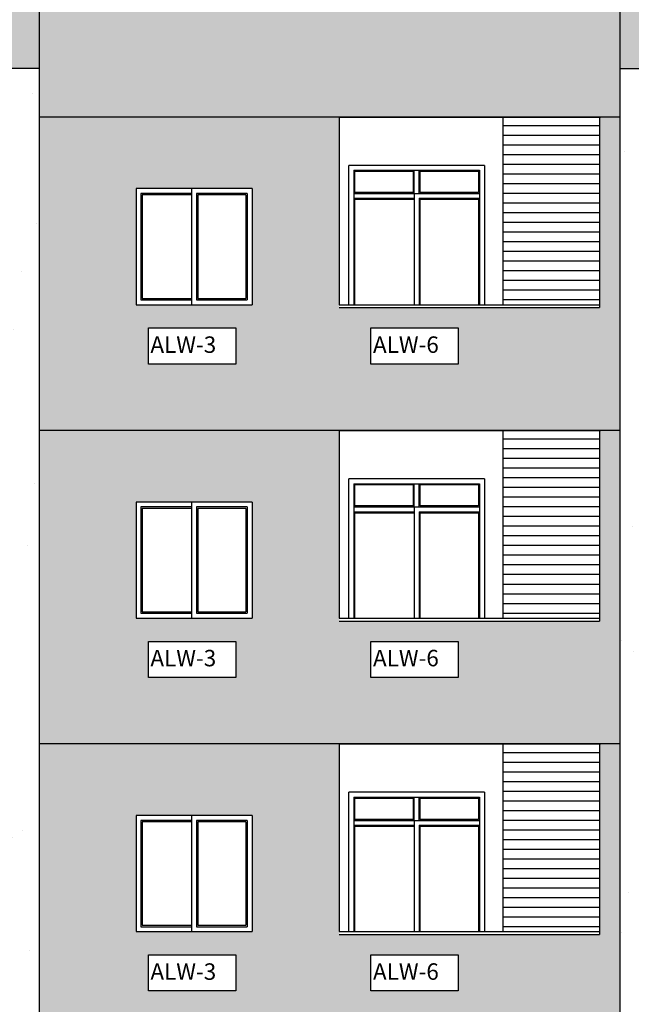
# Model space of a CAD drawing. Units: millimetres. Extents: x 193 to 547, y 2 to 125.
# Drawn here: x 247 to 253, y 37 to 47 of the extents above; entities that cross this region are included whole.
import ezdxf

# ---------------------------------------------------------------- set-up
doc = ezdxf.new("R2010")
doc.units = ezdxf.units.MM
doc.header["$MEASUREMENT"] = 0
for name, color, linetype in [('A2', 2, 'Continuous'), ('ELEV-1', 131, 'Continuous'), ('ELEV-2', 70, 'Continuous'), ('hatch', 9, 'Continuous'), ('HATCH-1', 9, 'Continuous'), ('LEVEL', 52, 'Continuous'), ('TEXT-1', 255, 'Continuous')]:
    doc.layers.add(name, color=color, linetype=linetype)
doc.styles.add('st 3', font='romanc.shx', dxfattribs={"height": 0.5})
pattern_1 = [(0, (0, 11.8228), (0, 0.066675), []), (90, (0, 11.8228), (-0.1, 0.066675), [0.066675, -0.066675])]
pattern_2 = [(37.5, (0, 11.8228), (-0.0440954, 1.3487766), [0, -1.064, 0, -1.19, 0, -1.1375]), (7.5, (0, 11.8228), (1.238844, 1.975502), [0, -0.574, 0, -0.959, 0, -0.3675]), (327.5, (-0.861, 11.8228), (2.1798993, 0.0039613), [0, -0.35, 0, -1.26, 0, -1.645]), (317.5, (-0.861, 11.8228), (2.104289, 0.614373), [0, -0.175, 0, -0.826, 0, -0.945])]

msp = doc.modelspace()

# ---------------------------------------------------------------- hatches: boundary and pattern name
at = {"layer": 'hatch'}
h = msp.add_hatch(dxfattribs=at)
h.set_pattern_fill('AR-SAND,_O', color=253, scale=0.7)
h.set_pattern_definition(pattern_2)
h.paths.add_polyline_path([(247.1698974, 46.8325751), (245.4698974, 46.8325751), (245.4698974, 45.9325751), (244.1198974, 45.9325751), (244.1198974, 39.8525751), (247.1698974, 39.8525751)])
h.paths.add_polyline_path([(246.2698974, 41.1525751), (245.2698974, 41.1525751), (245.2698974, 42.3525751), (246.2698974, 42.3525751)], flags=16)
h.paths.add_polyline_path([(246.2482247, 40.9235054), (246.2482247, 40.5501902), (245.345356, 40.5501902), (245.345356, 40.9235054)], flags=16)
h.paths.add_polyline_path([(246.2198974, 41.2025751), (245.7948974, 41.2025751), (245.7948974, 41.6075751), (245.7948974, 42.3025751), (246.2198974, 42.3025751)], flags=0)
h.paths.add_polyline_path([(246.2048974, 41.2175751), (245.8098974, 41.2175751), (245.8098974, 41.5925751), (245.8098974, 42.2875751), (246.2048974, 42.2875751), (246.2048974, 41.5925751)], flags=0)
h.paths.add_polyline_path([(245.7448974, 41.2025751), (245.3198974, 41.2025751), (245.3198974, 42.3025751), (245.7448974, 42.3025751), (245.7448974, 41.6075751)], flags=0)
h.paths.add_polyline_path([(246.2482247, 43.7792772), (245.345356, 43.7792772), (245.345356, 44.1525924), (246.2482247, 44.1525924)], flags=16)
h.paths.add_polyline_path([(246.2698974, 44.3925751), (245.2698974, 44.3925751), (245.2698974, 45.5925751), (246.2698974, 45.5925751)], flags=16)
h.paths.add_polyline_path([(246.2198974, 44.4425751), (245.7948974, 44.4425751), (245.7948974, 44.8475751), (245.7948974, 45.5425751), (246.2198974, 45.5425751)], flags=0)
h.paths.add_polyline_path([(246.2048974, 44.4575751), (245.8098974, 44.4575751), (245.8098974, 44.8325751), (245.8098974, 45.5275751), (246.2048974, 45.5275751), (246.2048974, 44.8325751)], flags=0)
h.paths.add_polyline_path([(245.7448974, 44.4425751), (245.3198974, 44.4425751), (245.3198974, 45.5425751), (245.7448974, 45.5425751), (245.7448974, 44.8475751)], flags=0)
h.paths.add_polyline_path([(256.2198974, 45.9325751), (254.8698974, 45.9325751), (254.8698974, 46.8325751), (253.1698974, 46.8325751), (253.1698974, 39.8525751), (256.2198974, 39.8525751)])
h.paths.add_polyline_path([(254.0698974, 42.3525751), (255.0698974, 42.3525751), (255.0698974, 41.1525751), (254.0698974, 41.1525751)], flags=16)
h.paths.add_polyline_path([(254.1198974, 42.3025751), (254.5448974, 42.3025751), (254.5448974, 41.6075751), (254.5448974, 41.2025751), (254.1198974, 41.2025751)], flags=0)
h.paths.add_polyline_path([(254.145356, 40.9235054), (255.0482247, 40.9235054), (255.0482247, 40.5501902), (254.145356, 40.5501902)], flags=16)
h.paths.add_polyline_path([(254.5948974, 41.6075751), (254.5948974, 42.3025751), (255.0198974, 42.3025751), (255.0198974, 41.2025751), (254.5948974, 41.2025751)], flags=0)
h.paths.add_polyline_path([(254.6098974, 41.5925751), (254.6098974, 42.2875751), (255.0048974, 42.2875751), (255.0048974, 41.5925751), (255.0048974, 41.2175751), (254.6098974, 41.2175751)], flags=0)
h.paths.add_polyline_path([(254.145356, 43.7792772), (254.145356, 44.1525924), (255.0482247, 44.1525924), (255.0482247, 43.7792772)], flags=16)
h.paths.add_polyline_path([(254.0698974, 44.3925751), (254.0698974, 45.5925751), (255.0698974, 45.5925751), (255.0698974, 44.3925751)], flags=16)
h.paths.add_polyline_path([(254.1198974, 44.4425751), (254.1198974, 45.5425751), (254.5448974, 45.5425751), (254.5448974, 44.8475751), (254.5448974, 44.4425751)], flags=0)
h.paths.add_polyline_path([(254.5948974, 44.4425751), (254.5948974, 44.8475751), (254.5948974, 45.5425751), (255.0198974, 45.5425751), (255.0198974, 44.4425751)], flags=0)
h.paths.add_polyline_path([(254.6098974, 44.4575751), (254.6098974, 44.8325751), (254.6098974, 45.5275751), (255.0048974, 45.5275751), (255.0048974, 44.8325751), (255.0048974, 44.4575751)], flags=0)
h.paths.add_polyline_path([(245.3232418, 43.8521499), (246.2501466, 43.8521499), (246.2501466, 44.1071499), (245.3232418, 44.1071499)], flags=24)
h.paths.add_polyline_path([(245.3232418, 40.623063), (246.2501466, 40.623063), (246.2501466, 40.878063), (245.3232418, 40.878063)], flags=24)
h.paths.add_polyline_path([(254.1232418, 43.8521499), (255.0501466, 43.8521499), (255.0501466, 44.1071499), (254.1232418, 44.1071499)], flags=24)
h.paths.add_polyline_path([(254.1232418, 40.623063), (255.0501466, 40.623063), (255.0501466, 40.878063), (254.1232418, 40.878063)], flags=24)
h = msp.add_hatch(dxfattribs=at)
h.set_pattern_fill('AR-SAND,_O', color=253, scale=0.7)
h.set_pattern_definition(pattern_2)
h.paths.add_polyline_path([(247.1698974, 39.8525751), (244.1198974, 39.8525751), (243.9653575, 39.8525751), (243.9653575, 38.7547891, -0.4142135624), (244.4542434, 38.2659031, -1), (243.4764716, 38.2659031, -0.4142135624), (243.9653575, 38.7547891), (243.9653575, 39.8525751), (240.5698974, 39.8525751), (240.5698974, 36.6125751), (247.1698974, 36.6125751)])
h.paths.add_polyline_path([(246.2482247, 37.2992772), (245.345356, 37.2992772), (245.345356, 37.6725924), (246.2482247, 37.6725924)], flags=16)
h.paths.add_polyline_path([(246.2698974, 37.9125751), (245.2698974, 37.9125751), (245.2698974, 39.1125751), (246.2698974, 39.1125751)], flags=16)
h.paths.add_polyline_path([(246.2198974, 37.9625751), (245.7948974, 37.9625751), (245.7948974, 38.3675751), (245.7948974, 39.0625751), (246.2198974, 39.0625751)], flags=0)
h.paths.add_polyline_path([(246.2048974, 37.9775751), (245.8098974, 37.9775751), (245.8098974, 38.3525751), (245.8098974, 39.0475751), (246.2048974, 39.0475751), (246.2048974, 38.3525751)], flags=0)
h.paths.add_polyline_path([(245.7448974, 37.9625751), (245.3198974, 37.9625751), (245.3198974, 39.0625751), (245.7448974, 39.0625751), (245.7448974, 38.3675751)], flags=0)
h.paths.add_polyline_path([(243.0698974, 37.9125751), (241.8698974, 37.9125751), (241.8698974, 39.1125751), (243.0698974, 39.1125751)], flags=16)
h.paths.add_polyline_path([(243.0198974, 37.9625751), (242.4948974, 37.9625751), (242.4948974, 38.3675751), (242.4948974, 39.0625751), (243.0198974, 39.0625751)], flags=0)
h.paths.add_polyline_path([(243.0048974, 37.9775751), (242.5098974, 37.9775751), (242.5098974, 39.0475751), (243.0048974, 39.0475751)], flags=0)
h.paths.add_polyline_path([(242.9002075, 37.2992772), (241.9973387, 37.2992772), (241.9973387, 37.6725924), (242.9002075, 37.6725924)], flags=16)
h.paths.add_polyline_path([(242.4448974, 37.9625751), (241.9198974, 37.9625751), (241.9198974, 39.0625751), (242.4448974, 39.0625751), (242.4448974, 38.3675751)], flags=0)
h.paths.add_polyline_path([(247.1698974, 36.6125751), (240.5698974, 36.6125751), (240.5698974, 33.3725751), (247.1698974, 33.3725751)])
h.paths.add_polyline_path([(246.2698974, 34.6725751), (245.2698974, 34.6725751), (245.2698974, 35.8725751), (246.2698974, 35.8725751)], flags=16)
h.paths.add_polyline_path([(246.2198974, 34.7225751), (245.7948974, 34.7225751), (245.7948974, 35.1275751), (245.7948974, 35.8225751), (246.2198974, 35.8225751)], flags=0)
h.paths.add_polyline_path([(246.2048974, 35.1125751), (246.2048974, 34.7375751), (245.8098974, 34.7375751), (245.8098974, 35.1125751), (245.8098974, 35.8075751), (246.2048974, 35.8075751)], flags=0)
h.paths.add_polyline_path([(245.7448974, 35.1275751), (245.7448974, 34.7225751), (245.3198974, 34.7225751), (245.3198974, 35.8225751), (245.7448974, 35.8225751)], flags=0)
h.paths.add_polyline_path([(246.2482247, 34.4325924), (246.2482247, 34.0592772), (245.345356, 34.0592772), (245.345356, 34.4325924)], flags=16)
h.paths.add_polyline_path([(243.0698974, 34.6725751), (241.8698974, 34.6725751), (241.8698974, 35.8725751), (243.0698974, 35.8725751)], flags=16)
h.paths.add_polyline_path([(243.0198974, 34.7225751), (242.4948974, 34.7225751), (242.4948974, 35.1275751), (242.4948974, 35.8225751), (243.0198974, 35.8225751)], flags=0)
h.paths.add_polyline_path([(243.0048974, 34.7375751), (242.5098974, 34.7375751), (242.5098974, 35.8075751), (243.0048974, 35.8075751)], flags=0)
h.paths.add_polyline_path([(242.9002075, 34.4325924), (242.9002075, 34.0592772), (241.9973387, 34.0592772), (241.9973387, 34.4325924)], flags=16)
h.paths.add_polyline_path([(242.4448974, 35.1275751), (242.4448974, 34.7225751), (241.9198974, 34.7225751), (241.9198974, 35.8225751), (242.4448974, 35.8225751)], flags=0)
h.paths.add_polyline_path([(259.7698974, 39.8525751), (256.2198974, 39.8525751), (253.1698974, 39.8525751), (253.1698974, 33.3725751), (259.7698974, 33.3725751)])
h.paths.add_polyline_path([(255.0698974, 34.6725751), (254.0698974, 34.6725751), (254.0698974, 35.8725751), (255.0698974, 35.8725751)], flags=16)
h.paths.add_polyline_path([(255.0198974, 34.7225751), (254.5948974, 34.7225751), (254.5948974, 35.1275751), (254.5948974, 35.8225751), (255.0198974, 35.8225751)], flags=0)
h.paths.add_polyline_path([(255.0048974, 34.7375751), (254.6098974, 34.7375751), (254.6098974, 35.1125751), (254.6098974, 35.8075751), (255.0048974, 35.8075751), (255.0048974, 35.1125751)], flags=0)
h.paths.add_polyline_path([(255.0482247, 34.4325924), (255.0482247, 34.0592772), (254.145356, 34.0592772), (254.145356, 34.4325924)], flags=16)
h.paths.add_polyline_path([(254.5448974, 34.7225751), (254.1198974, 34.7225751), (254.1198974, 35.8225751), (254.5448974, 35.8225751), (254.5448974, 35.1275751)], flags=0)
h.paths.add_polyline_path([(257.2698974, 35.8725751), (258.4698974, 35.8725751), (258.4698974, 34.6725751), (257.2698974, 34.6725751)], flags=16)
h.paths.add_polyline_path([(257.3198974, 35.8225751), (257.8448974, 35.8225751), (257.8448974, 35.1275751), (257.8448974, 34.7225751), (257.3198974, 34.7225751)], flags=0)
h.paths.add_polyline_path([(257.3973387, 34.4325924), (258.3002075, 34.4325924), (258.3002075, 34.0592772), (257.3973387, 34.0592772)], flags=16)
h.paths.add_polyline_path([(255.0482247, 37.2992772), (254.145356, 37.2992772), (254.145356, 37.6725924), (255.0482247, 37.6725924)], flags=16)
h.paths.add_polyline_path([(257.8948974, 35.8225751), (258.4198974, 35.8225751), (258.4198974, 34.7225751), (257.8948974, 34.7225751)], flags=0)
h.paths.add_polyline_path([(257.9098974, 35.8075751), (258.4048974, 35.8075751), (258.4048974, 34.7375751), (257.9098974, 34.7375751)], flags=0)
h.paths.add_polyline_path([(255.0698974, 37.9125751), (254.0698974, 37.9125751), (254.0698974, 39.1125751), (255.0698974, 39.1125751)], flags=16)
h.paths.add_polyline_path([(255.0198974, 37.9625751), (254.5948974, 37.9625751), (254.5948974, 38.3675751), (254.5948974, 39.0625751), (255.0198974, 39.0625751)], flags=0)
h.paths.add_polyline_path([(255.0048974, 37.9775751), (254.6098974, 37.9775751), (254.6098974, 38.3525751), (254.6098974, 39.0475751), (255.0048974, 39.0475751), (255.0048974, 38.3525751)], flags=0)
h.paths.add_polyline_path([(257.3973387, 37.2992772), (257.3973387, 37.6725924), (258.3002075, 37.6725924), (258.3002075, 37.2992772)], flags=16)
h.paths.add_polyline_path([(254.5448974, 37.9625751), (254.1198974, 37.9625751), (254.1198974, 39.0625751), (254.5448974, 39.0625751), (254.5448974, 38.3675751)], flags=0)
h.paths.add_polyline_path([(257.2698974, 37.9125751), (257.2698974, 39.1125751), (258.4698974, 39.1125751), (258.4698974, 37.9125751)], flags=16)
h.paths.add_polyline_path([(257.3198974, 37.9625751), (257.3198974, 39.0625751), (257.8448974, 39.0625751), (257.8448974, 38.3675751), (257.8448974, 37.9625751)], flags=0)
h.paths.add_polyline_path([(257.8948974, 37.9625751), (257.8948974, 38.3675751), (257.8948974, 39.0625751), (258.4198974, 39.0625751), (258.4198974, 37.9625751)], flags=0)
h.paths.add_polyline_path([(257.9098974, 37.9775751), (257.9098974, 39.0475751), (258.4048974, 39.0475751), (258.4048974, 37.9775751)], flags=0)
h.paths.add_polyline_path([(245.0874046, 36.5089843), (243.1915418, 36.5089843), (243.1915418, 36.9302872), (245.0874046, 36.9302872)], flags=9)
h.paths.add_polyline_path([(245.3232418, 37.3721499), (246.2501466, 37.3721499), (246.2501466, 37.6271499), (245.3232418, 37.6271499)], flags=24)
h.paths.add_polyline_path([(241.9844524, 37.3721499), (242.9113572, 37.3721499), (242.9113572, 37.6271499), (241.9844524, 37.6271499)], flags=24)
h.paths.add_polyline_path([(245.0815532, 36.1253539), (243.2939418, 36.1253539), (243.2939418, 36.5993196), (245.0815532, 36.5993196)], flags=24)
h.paths.add_polyline_path([(245.3232418, 34.1321499), (246.2501466, 34.1321499), (246.2501466, 34.3871499), (245.3232418, 34.3871499)], flags=24)
h.paths.add_polyline_path([(241.9844524, 34.1321499), (242.9113572, 34.1321499), (242.9113572, 34.3871499), (241.9844524, 34.3871499)], flags=24)
h.paths.add_polyline_path([(257.1103852, 36.1253539), (255.3227737, 36.1253539), (255.3227737, 36.5993196), (257.1103852, 36.5993196)], flags=24)
h.paths.add_polyline_path([(257.1162366, 36.5089843), (255.2203737, 36.5089843), (255.2203737, 36.9302872), (257.1162366, 36.9302872)], flags=24)
h.paths.add_polyline_path([(257.3844524, 37.3721499), (258.3113572, 37.3721499), (258.3113572, 37.6271499), (257.3844524, 37.6271499)], flags=24)
h.paths.add_polyline_path([(257.3844524, 34.1321499), (258.3113572, 34.1321499), (258.3113572, 34.3871499), (257.3844524, 34.3871499)], flags=24)
h.paths.add_polyline_path([(254.1232418, 37.3721499), (255.0501466, 37.3721499), (255.0501466, 37.6271499), (254.1232418, 37.6271499)], flags=24)
h.paths.add_polyline_path([(254.1232418, 34.1321499), (255.0501466, 34.1321499), (255.0501466, 34.3871499), (254.1232418, 34.3871499)], flags=24)
at = {"layer": 'HATCH-1'}
h = msp.add_hatch(dxfattribs=at)
h.set_pattern_fill('AR-BRSTD,_O', color=256, scale=0.025)
h.set_pattern_definition(pattern_1)
h.paths.add_polyline_path([(245.4698974, 46.8325751), (247.1698974, 46.8325751), (247.1698974, 47.5925751), (240.5698974, 47.5925751), (240.5698974, 39.8525751), (244.1198974, 39.8525751), (244.1198974, 45.9325751), (245.4698974, 45.9325751)])
h.paths.add_polyline_path([(243.0698974, 45.5925751), (243.0698974, 44.3925751), (241.8698974, 44.3925751), (241.8698974, 45.5925751)], flags=16)
h.paths.add_polyline_path([(243.0198974, 45.5425751), (243.0198974, 44.4425751), (242.4948974, 44.4425751), (242.4948974, 44.8475751), (242.4948974, 45.5425751)], flags=0)
h.paths.add_polyline_path([(243.0048974, 45.5275751), (243.0048974, 44.4575751), (242.5098974, 44.4575751), (242.5098974, 45.5275751)], flags=0)
h.paths.add_polyline_path([(242.4448974, 44.8475751), (242.4448974, 44.4425751), (241.9198974, 44.4425751), (241.9198974, 45.5425751), (242.4448974, 45.5425751)], flags=0)
h.paths.add_polyline_path([(242.9002075, 44.1525924), (242.9002075, 43.7792772), (241.9973387, 43.7792772), (241.9973387, 44.1525924)], flags=16)
h.paths.add_polyline_path([(243.0698974, 42.3525751), (243.0698974, 41.1525751), (241.8698974, 41.1525751), (241.8698974, 42.3525751)], flags=16)
h.paths.add_polyline_path([(242.4448974, 41.6075751), (242.4448974, 41.2025751), (241.9198974, 41.2025751), (241.9198974, 42.3025751), (242.4448974, 42.3025751)], flags=0)
h.paths.add_polyline_path([(243.0198974, 42.3025751), (243.0198974, 41.2025751), (242.4948974, 41.2025751), (242.4948974, 41.6075751), (242.4948974, 42.3025751)], flags=0)
h.paths.add_polyline_path([(243.0048974, 42.2875751), (243.0048974, 41.2175751), (242.5098974, 41.2175751), (242.5098974, 42.2875751)], flags=0)
h.paths.add_polyline_path([(242.9002075, 40.9235054), (242.9002075, 40.5501902), (241.9973387, 40.5501902), (241.9973387, 40.9235054)], flags=16)
h.paths.add_polyline_path([(259.7698974, 47.5925751), (253.1698974, 47.5925751), (253.1698974, 46.8325751), (254.8698974, 46.8325751), (254.8698974, 45.9325751), (256.2198974, 45.9325751), (256.2198974, 39.8525751), (259.7698974, 39.8525751)])
h.paths.add_polyline_path([(258.4698974, 45.5925751), (258.4698974, 44.3925751), (257.2698974, 44.3925751), (257.2698974, 45.5925751)], flags=16)
h.paths.add_polyline_path([(257.8448974, 44.8475751), (257.8448974, 44.4425751), (257.3198974, 44.4425751), (257.3198974, 45.5425751), (257.8448974, 45.5425751)], flags=0)
h.paths.add_polyline_path([(258.4198974, 45.5425751), (258.4198974, 44.4425751), (257.8948974, 44.4425751), (257.8948974, 44.8475751), (257.8948974, 45.5425751)], flags=0)
h.paths.add_polyline_path([(258.4048974, 45.5275751), (258.4048974, 44.4575751), (257.9098974, 44.4575751), (257.9098974, 45.5275751)], flags=0)
h.paths.add_polyline_path([(258.3002075, 44.1525924), (258.3002075, 43.7792772), (257.3973387, 43.7792772), (257.3973387, 44.1525924)], flags=16)
h.paths.add_polyline_path([(258.4698974, 42.3525751), (258.4698974, 41.1525751), (257.2698974, 41.1525751), (257.2698974, 42.3525751)], flags=16)
h.paths.add_polyline_path([(257.8448974, 41.6075751), (257.8448974, 41.2025751), (257.3198974, 41.2025751), (257.3198974, 42.3025751), (257.8448974, 42.3025751)], flags=0)
h.paths.add_polyline_path([(258.4198974, 42.3025751), (258.4198974, 41.2025751), (257.8948974, 41.2025751), (257.8948974, 41.6075751), (257.8948974, 42.3025751)], flags=0)
h.paths.add_polyline_path([(258.4048974, 42.2875751), (258.4048974, 41.2175751), (257.9098974, 41.2175751), (257.9098974, 42.2875751)], flags=0)
h.paths.add_polyline_path([(258.3002075, 40.9125924), (258.3002075, 40.5392772), (257.3973387, 40.5392772), (257.3973387, 40.9125924)], flags=16)
h.paths.add_polyline_path([(253.1698974, 48.0925751), (252.1497964, 48.0925751, 0.5050762723), (248.1899984, 48.0925751), (247.1698974, 48.0925751), (247.1698974, 46.3325751), (253.1698974, 46.3325751)])
h.paths.add_polyline_path([(249.6698974, 48.1325751, -1), (250.6698974, 48.1325751, -1)], flags=16)
h.paths.add_polyline_path([(241.9844524, 43.8521499), (242.9113572, 43.8521499), (242.9113572, 44.1071499), (241.9844524, 44.1071499)], flags=24)
h.paths.add_polyline_path([(241.9844524, 40.623063), (242.9113572, 40.623063), (242.9113572, 40.878063), (241.9844524, 40.878063)], flags=24)
h.paths.add_polyline_path([(257.3844524, 43.8521499), (258.3113572, 43.8521499), (258.3113572, 44.1071499), (257.3844524, 44.1071499)], flags=24)
h.paths.add_polyline_path([(257.3844524, 40.6121499), (258.3113572, 40.6121499), (258.3113572, 40.8671499), (257.3844524, 40.8671499)], flags=24)
h = msp.add_hatch(dxfattribs=at)
h.set_pattern_fill('AR-BRSTD,_O', color=256, scale=0.025)
h.set_pattern_definition(pattern_1)
h.paths.add_polyline_path([(253.1698974, 46.3325751), (252.9598974, 46.3325751), (252.9598974, 44.3925751), (252.9598974, 44.3625751), (250.2698974, 44.3625751), (250.2698974, 46.3325751), (247.1698974, 46.3325751), (247.1698974, 43.0925751), (253.1698974, 43.0925751)])
h.paths.add_polyline_path([(251.5002075, 43.7792772), (250.5973387, 43.7792772), (250.5973387, 44.1525924), (251.5002075, 44.1525924)], flags=16)
h.paths.add_polyline_path([(249.3698974, 44.3925751), (248.1698974, 44.3925751), (248.1698974, 45.5925751), (249.3698974, 45.5925751)], flags=16)
h.paths.add_polyline_path([(249.3198974, 44.4425751), (248.7948974, 44.4425751), (248.7948974, 44.8475751), (248.7948974, 45.5425751), (249.3198974, 45.5425751)], flags=0)
h.paths.add_polyline_path([(249.3048974, 44.4575751), (248.8098974, 44.4575751), (248.8098974, 45.5275751), (249.3048974, 45.5275751)], flags=0)
h.paths.add_polyline_path([(249.2002075, 43.7792772), (248.2973387, 43.7792772), (248.2973387, 44.1525924), (249.2002075, 44.1525924)], flags=16)
h.paths.add_polyline_path([(248.7448974, 44.4425751), (248.2198974, 44.4425751), (248.2198974, 45.5425751), (248.7448974, 45.5425751), (248.7448974, 44.8475751)], flags=0)
h.paths.add_polyline_path([(253.1698974, 43.0925751), (252.9598974, 43.0925751), (252.9598974, 41.1525751), (252.9598974, 41.1225751), (250.2698974, 41.1225751), (250.2698974, 43.0925751), (247.1698974, 43.0925751), (247.1698974, 39.8525751), (253.1698974, 39.8525751)])
h.paths.add_polyline_path([(251.5002075, 40.5392772), (250.5973387, 40.5392772), (250.5973387, 40.9125924), (251.5002075, 40.9125924)], flags=16)
h.paths.add_polyline_path([(249.3698974, 41.1525751), (248.1698974, 41.1525751), (248.1698974, 42.3525751), (249.3698974, 42.3525751)], flags=16)
h.paths.add_polyline_path([(249.3198974, 41.2025751), (248.7948974, 41.2025751), (248.7948974, 41.6075751), (248.7948974, 42.3025751), (249.3198974, 42.3025751)], flags=0)
h.paths.add_polyline_path([(249.3048974, 41.2175751), (248.8098974, 41.2175751), (248.8098974, 42.2875751), (249.3048974, 42.2875751)], flags=0)
h.paths.add_polyline_path([(249.2002075, 40.5392772), (248.2973387, 40.5392772), (248.2973387, 40.9125924), (249.2002075, 40.9125924)], flags=16)
h.paths.add_polyline_path([(248.7448974, 41.2025751), (248.2198974, 41.2025751), (248.2198974, 42.3025751), (248.7448974, 42.3025751), (248.7448974, 41.6075751)], flags=0)
h.paths.add_polyline_path([(253.1698974, 39.8525751), (252.9598974, 39.8525751), (252.9598974, 37.9125751), (252.9598974, 37.8825751), (250.2698974, 37.8825751), (250.2698974, 39.8525751), (247.1698974, 39.8525751), (247.1698974, 36.6125751), (253.1698974, 36.6125751)])
h.paths.add_polyline_path([(251.5002075, 37.2992772), (250.5973387, 37.2992772), (250.5973387, 37.6725924), (251.5002075, 37.6725924)], flags=16)
h.paths.add_polyline_path([(249.3698974, 37.9125751), (248.1698974, 37.9125751), (248.1698974, 39.1125751), (249.3698974, 39.1125751)], flags=16)
h.paths.add_polyline_path([(249.3198974, 37.9625751), (248.7948974, 37.9625751), (248.7948974, 38.3675751), (248.7948974, 39.0625751), (249.3198974, 39.0625751)], flags=0)
h.paths.add_polyline_path([(249.3048974, 37.9775751), (248.8098974, 37.9775751), (248.8098974, 39.0475751), (249.3048974, 39.0475751)], flags=0)
h.paths.add_polyline_path([(249.2002075, 37.2992772), (248.2973387, 37.2992772), (248.2973387, 37.6725924), (249.2002075, 37.6725924)], flags=16)
h.paths.add_polyline_path([(248.7448974, 37.9625751), (248.2198974, 37.9625751), (248.2198974, 39.0625751), (248.7448974, 39.0625751), (248.7448974, 38.3675751)], flags=0)
h.paths.add_polyline_path([(253.1698974, 36.6125751), (252.9598974, 36.6125751), (252.9598974, 34.6725751), (252.9598974, 34.6425751), (250.2698974, 34.6425751), (250.2698974, 36.6125751), (247.1698974, 36.6125751), (247.1698974, 33.3725751), (253.1698974, 33.3725751)])
h.paths.add_polyline_path([(251.5002075, 34.0592772), (250.5973387, 34.0592772), (250.5973387, 34.4325924), (251.5002075, 34.4325924)], flags=16)
h.paths.add_polyline_path([(249.3698974, 34.6725751), (248.1698974, 34.6725751), (248.1698974, 35.8725751), (249.3698974, 35.8725751)], flags=16)
h.paths.add_polyline_path([(249.3198974, 34.7225751), (248.7948974, 34.7225751), (248.7948974, 35.1275751), (248.7948974, 35.8225751), (249.3198974, 35.8225751)], flags=0)
h.paths.add_polyline_path([(249.3048974, 34.7375751), (248.8098974, 34.7375751), (248.8098974, 35.8075751), (249.3048974, 35.8075751)], flags=0)
h.paths.add_polyline_path([(249.2002075, 34.0592772), (248.2973387, 34.0592772), (248.2973387, 34.4325924), (249.2002075, 34.4325924)], flags=16)
h.paths.add_polyline_path([(248.7448974, 34.7225751), (248.2198974, 34.7225751), (248.2198974, 35.8225751), (248.7448974, 35.8225751), (248.7448974, 35.1275751)], flags=0)
h.paths.add_polyline_path([(253.1698974, 33.3725751), (252.9598974, 33.3725751), (252.9598974, 31.4325751), (252.9598974, 31.4025751), (250.2698974, 31.4025751), (250.2698974, 33.3725751), (247.1698974, 33.3725751), (247.1698974, 30.1325751), (253.1698974, 30.1325751)])
h.paths.add_polyline_path([(251.5002075, 30.8192772), (250.5973387, 30.8192772), (250.5973387, 31.1925924), (251.5002075, 31.1925924)], flags=16)
h.paths.add_polyline_path([(249.3698974, 31.4325751), (248.1698974, 31.4325751), (248.1698974, 32.6325751), (249.3698974, 32.6325751)], flags=16)
h.paths.add_polyline_path([(249.3198974, 31.4825751), (248.7948974, 31.4825751), (248.7948974, 31.8875751), (248.7948974, 32.5825751), (249.3198974, 32.5825751)], flags=0)
h.paths.add_polyline_path([(249.3048974, 31.4975751), (248.8098974, 31.4975751), (248.8098974, 32.5675751), (249.3048974, 32.5675751)], flags=0)
h.paths.add_polyline_path([(249.2002075, 30.8192772), (248.2973387, 30.8192772), (248.2973387, 31.1925924), (249.2002075, 31.1925924)], flags=16)
h.paths.add_polyline_path([(248.7448974, 31.4825751), (248.2198974, 31.4825751), (248.2198974, 32.5825751), (248.7448974, 32.5825751), (248.7448974, 31.8875751)], flags=0)
h.paths.add_polyline_path([(253.1698974, 30.1325751), (252.9598974, 30.1325751), (252.9598974, 28.1925751), (252.9598974, 28.1625751), (250.2698974, 28.1625751), (250.2698974, 30.1325751), (247.1698974, 30.1325751), (247.1698974, 26.6925751), (248.6698974, 26.6925751), (248.6698974, 26.8925751), (249.6698974, 26.8925751), (249.6698974, 26.6925751), (250.2698974, 26.6925751), (250.6698974, 26.6925751), (250.6698974, 26.8925751), (251.6698974, 26.8925751), (251.6698974, 26.6925751), (253.1698974, 26.6925751)])
h.paths.add_polyline_path([(251.5002075, 27.5792772), (250.5973387, 27.5792772), (250.5973387, 27.9525924), (251.5002075, 27.9525924)], flags=16)
h.paths.add_polyline_path([(249.3698974, 28.1925751), (248.1698974, 28.1925751), (248.1698974, 29.3925751), (249.3698974, 29.3925751)], flags=16)
h.paths.add_polyline_path([(249.3198974, 28.2425751), (248.7948974, 28.2425751), (248.7948974, 28.6475751), (248.7948974, 29.3425751), (249.3198974, 29.3425751)], flags=0)
h.paths.add_polyline_path([(249.3048974, 28.2575751), (248.8098974, 28.2575751), (248.8098974, 29.3275751), (249.3048974, 29.3275751)], flags=0)
h.paths.add_polyline_path([(249.2002075, 27.5792772), (248.2973387, 27.5792772), (248.2973387, 27.9525924), (249.2002075, 27.9525924)], flags=16)
h.paths.add_polyline_path([(248.7448974, 28.2425751), (248.2198974, 28.2425751), (248.2198974, 29.3425751), (248.7448974, 29.3425751), (248.7448974, 28.6475751)], flags=0)
h.paths.add_polyline_path([(250.5844524, 43.8521499), (251.5113572, 43.8521499), (251.5113572, 44.1071499), (250.5844524, 44.1071499)], flags=24)
h.paths.add_polyline_path([(248.2844524, 43.8521499), (249.2113572, 43.8521499), (249.2113572, 44.1071499), (248.2844524, 44.1071499)], flags=24)
h.paths.add_polyline_path([(250.5844524, 40.6121499), (251.5113572, 40.6121499), (251.5113572, 40.8671499), (250.5844524, 40.8671499)], flags=24)
h.paths.add_polyline_path([(248.2844524, 40.6121499), (249.2113572, 40.6121499), (249.2113572, 40.8671499), (248.2844524, 40.8671499)], flags=24)
h.paths.add_polyline_path([(250.5844524, 37.3721499), (251.5113572, 37.3721499), (251.5113572, 37.6271499), (250.5844524, 37.6271499)], flags=24)
h.paths.add_polyline_path([(248.2844524, 37.3721499), (249.2113572, 37.3721499), (249.2113572, 37.6271499), (248.2844524, 37.6271499)], flags=24)
h.paths.add_polyline_path([(250.5844524, 34.1321499), (251.5113572, 34.1321499), (251.5113572, 34.3871499), (250.5844524, 34.3871499)], flags=24)
h.paths.add_polyline_path([(248.2844524, 34.1321499), (249.2113572, 34.1321499), (249.2113572, 34.3871499), (248.2844524, 34.3871499)], flags=24)
h.paths.add_polyline_path([(250.5844524, 30.8921499), (251.5113572, 30.8921499), (251.5113572, 31.1471499), (250.5844524, 31.1471499)], flags=24)
h.paths.add_polyline_path([(248.2844524, 30.8921499), (249.2113572, 30.8921499), (249.2113572, 31.1471499), (248.2844524, 31.1471499)], flags=24)
h.paths.add_polyline_path([(250.5844524, 27.6521499), (251.5113572, 27.6521499), (251.5113572, 27.9071499), (250.5844524, 27.9071499)], flags=24)
h.paths.add_polyline_path([(248.2844524, 27.6521499), (249.2113572, 27.6521499), (249.2113572, 27.9071499), (248.2844524, 27.9071499)], flags=24)

# ---------------------------------------------------------------- linework, layer by layer
at = {"layer": 'A2'}
for p, q in [((252.9598974, 46.242052, 0), (251.9598974, 46.242052, 0)), ((252.9598974, 46.142052, 0), (251.9598974, 46.142052, 0)), ((252.9598974, 46.042052, 0), (251.9598974, 46.042052, 0)), ((252.9598974, 45.942052, 0), (251.9598974, 45.942052, 0)), ((252.9598974, 45.842052, 0), (251.9598974, 45.842052, 0)), ((250.4198974, 45.7825751, 0), (250.4198974, 44.3925751, 0)), ((250.4198974, 45.7825751, 0), (251.7198974, 45.7825751, 0)), ((251.0448974, 45.5425751, 0), (251.0448974, 45.7825751, 0)), ((251.0948974, 45.5425751, 0), (251.0948974, 45.7825751, 0)), ((251.7198974, 45.7825751, 0), (251.7198974, 44.3925751, 0)), ((252.9598974, 45.742052, 0), (251.9598974, 45.742052, 0)), ((252.9598974, 45.642052, 0), (251.9598974, 45.642052, 0)), ((248.2198974, 45.5425751, 0), (248.2198974, 44.4425751, 0)), ((248.7448974, 45.5425751, 0), (248.2198974, 45.5425751, 0)), ((248.7448974, 45.5925751, 0), (248.7448974, 44.8475751, 0)), ((248.7948974, 45.5425751, 0), (248.7948974, 44.8475751, 0)), ((249.3198974, 45.5425751, 0), (248.7948974, 45.5425751, 0)), ((249.3198974, 45.5425751, 0), (249.3198974, 44.4425751, 0)), ((250.4198974, 45.5425751, 0), (251.7198974, 45.5425751, 0)), ((250.4198974, 45.4925751, 0), (251.0448974, 45.4925751, 0)), ((251.0448974, 45.5425751, 0), (251.0448974, 44.3925751, 0)), ((251.0948974, 45.4925751, 0), (251.0948974, 44.3925751, 0)), ((251.0948974, 45.4925751, 0), (251.7198974, 45.4925751, 0)), ((252.9598974, 45.542052, 0), (251.9598974, 45.542052, 0)), ((252.9598974, 45.442052, 0), (251.9598974, 45.442052, 0)), ((252.9598974, 45.342052, 0), (251.9598974, 45.342052, 0)), ((252.9598974, 45.242052, 0), (251.9598974, 45.242052, 0)), ((252.9598974, 45.142052, 0), (251.9598974, 45.142052, 0)), ((252.9598974, 45.042052, 0), (251.9598974, 45.042052, 0)), ((252.9598974, 44.942052, 0), (251.9598974, 44.942052, 0)), ((248.7448974, 44.8475751, 0), (248.7448974, 44.3925751, 0)), ((248.7948974, 44.8475751, 0), (248.7948974, 44.4425751, 0)), ((252.9598974, 44.842052, 0), (251.9598974, 44.842052, 0)), ((252.9598974, 44.742052, 0), (251.9598974, 44.742052, 0)), ((252.9598974, 44.642052, 0), (251.9598974, 44.642052, 0)), ((252.9598974, 44.542052, 0), (251.9598974, 44.542052, 0)), ((248.2198974, 44.4425751, 0), (248.7448974, 44.4425751, 0)), ((248.7948974, 44.4425751, 0), (249.3198974, 44.4425751, 0)), ((252.9598974, 44.442052, 0), (251.9598974, 44.442052, 0)), ((252.9598974, 43.002052, 0), (251.9598974, 43.002052, 0)), ((252.9598974, 42.902052, 0), (251.9598974, 42.902052, 0)), ((252.9598974, 42.802052, 0), (251.9598974, 42.802052, 0)), ((252.9598974, 42.702052, 0), (251.9598974, 42.702052, 0)), ((250.4198974, 42.5425751, 0), (250.4198974, 41.1525751, 0)), ((250.4198974, 42.5425751, 0), (251.7198974, 42.5425751, 0)), ((251.0448974, 42.3025751, 0), (251.0448974, 42.5425751, 0)), ((251.0948974, 42.3025751, 0), (251.0948974, 42.5425751, 0)), ((251.7198974, 42.5425751, 0), (251.7198974, 41.1525751, 0)), ((252.9598974, 42.602052, 0), (251.9598974, 42.602052, 0)), ((252.9598974, 42.502052, 0), (251.9598974, 42.502052, 0)), ((248.7448974, 42.3525751, 0), (248.7448974, 41.6075751, 0)), ((252.9598974, 42.402052, 0), (251.9598974, 42.402052, 0)), ((248.2198974, 42.3025751, 0), (248.2198974, 41.2025751, 0)), ((248.7448974, 42.3025751, 0), (248.2198974, 42.3025751, 0)), ((248.7948974, 42.3025751, 0), (248.7948974, 41.6075751, 0)), ((249.3198974, 42.3025751, 0), (248.7948974, 42.3025751, 0)), ((249.3198974, 42.3025751, 0), (249.3198974, 41.2025751, 0)), ((250.4198974, 42.3025751, 0), (251.7198974, 42.3025751, 0)), ((250.4198974, 42.2525751, 0), (251.0448974, 42.2525751, 0)), ((251.0448974, 42.3025751, 0), (251.0448974, 41.1525751, 0)), ((251.0948974, 42.2525751, 0), (251.0948974, 41.1525751, 0)), ((251.0948974, 42.2525751, 0), (251.7198974, 42.2525751, 0)), ((252.9598974, 42.302052, 0), (251.9598974, 42.302052, 0)), ((252.9598974, 42.202052, 0), (251.9598974, 42.202052, 0)), ((252.9598974, 42.102052, 0), (251.9598974, 42.102052, 0)), ((252.9598974, 42.002052, 0), (251.9598974, 42.002052, 0)), ((252.9598974, 41.902052, 0), (251.9598974, 41.902052, 0)), ((252.9598974, 41.802052, 0), (251.9598974, 41.802052, 0)), ((252.9598974, 41.702052, 0), (251.9598974, 41.702052, 0)), ((248.7448974, 41.6075751, 0), (248.7448974, 41.1525751, 0)), ((248.7948974, 41.6075751, 0), (248.7948974, 41.2025751, 0)), ((252.9598974, 41.602052, 0), (251.9598974, 41.602052, 0)), ((252.9598974, 41.502052, 0), (251.9598974, 41.502052, 0)), ((252.9598974, 41.402052, 0), (251.9598974, 41.402052, 0)), ((252.9598974, 41.302052, 0), (251.9598974, 41.302052, 0)), ((248.2198974, 41.2025751, 0), (248.7448974, 41.2025751, 0)), ((248.7948974, 41.2025751, 0), (249.3198974, 41.2025751, 0)), ((252.9598974, 41.202052, 0), (251.9598974, 41.202052, 0)), ((252.9598974, 39.762052, 0), (251.9598974, 39.762052, 0)), ((252.9598974, 39.662052, 0), (251.9598974, 39.662052, 0)), ((252.9598974, 39.562052, 0), (251.9598974, 39.562052, 0)), ((252.9598974, 39.462052, 0), (251.9598974, 39.462052, 0)), ((250.4198974, 39.3025751, 0), (250.4198974, 37.9125751, 0)), ((250.4198974, 39.3025751, 0), (251.7198974, 39.3025751, 0)), ((251.0448974, 39.0625751, 0), (251.0448974, 39.3025751, 0)), ((251.0948974, 39.0625751, 0), (251.0948974, 39.3025751, 0)), ((251.7198974, 39.3025751, 0), (251.7198974, 37.9125751, 0)), ((252.9598974, 39.362052, 0), (251.9598974, 39.362052, 0)), ((252.9598974, 39.262052, 0), (251.9598974, 39.262052, 0)), ((248.7448974, 39.1125751, 0), (248.7448974, 38.3675751, 0)), ((252.9598974, 39.162052, 0), (251.9598974, 39.162052, 0)), ((248.2198974, 39.0625751, 0), (248.2198974, 37.9625751, 0)), ((248.7448974, 39.0625751, 0), (248.2198974, 39.0625751, 0)), ((248.7948974, 39.0625751, 0), (248.7948974, 38.3675751, 0)), ((249.3198974, 39.0625751, 0), (248.7948974, 39.0625751, 0)), ((249.3198974, 39.0625751, 0), (249.3198974, 37.9625751, 0)), ((250.4198974, 39.0625751, 0), (251.7198974, 39.0625751, 0)), ((250.4198974, 39.0125751, 0), (251.0448974, 39.0125751, 0)), ((251.0448974, 39.0625751, 0), (251.0448974, 37.9125751, 0)), ((251.0948974, 39.0125751, 0), (251.0948974, 37.9125751, 0)), ((251.0948974, 39.0125751, 0), (251.7198974, 39.0125751, 0)), ((252.9598974, 39.062052, 0), (251.9598974, 39.062052, 0)), ((252.9598974, 38.962052, 0), (251.9598974, 38.962052, 0)), ((252.9598974, 38.862052, 0), (251.9598974, 38.862052, 0)), ((252.9598974, 38.762052, 0), (251.9598974, 38.762052, 0)), ((252.9598974, 38.662052, 0), (251.9598974, 38.662052, 0)), ((252.9598974, 38.562052, 0), (251.9598974, 38.562052, 0)), ((252.9598974, 38.462052, 0), (251.9598974, 38.462052, 0)), ((248.7448974, 38.3675751, 0), (248.7448974, 37.9125751, 0)), ((248.7948974, 38.3675751, 0), (248.7948974, 37.9625751, 0)), ((252.9598974, 38.362052, 0), (251.9598974, 38.362052, 0)), ((252.9598974, 38.262052, 0), (251.9598974, 38.262052, 0)), ((252.9598974, 38.162052, 0), (251.9598974, 38.162052, 0)), ((248.2198974, 37.9625751, 0), (248.7448974, 37.9625751, 0)), ((248.7948974, 37.9625751, 0), (249.3198974, 37.9625751, 0)), ((252.9598974, 38.062052, 0), (251.9598974, 38.062052, 0)), ((252.9598974, 37.962052, 0), (251.9598974, 37.962052, 0))]:
    msp.add_line(p, q, dxfattribs=at)
at = {"layer": 'ELEV-1'}
for p, q in [((247.1698974, 46.8325751, 0), (245.4698974, 46.8325751, 0)), ((253.1698974, 46.8325751, 0), (254.8698974, 46.8325751, 0)), ((250.3698974, 44.3925751, 0), (250.3698974, 45.8325751, 0)), ((251.7698974, 45.8325751, 0), (250.3698974, 45.8325751, 0)), ((251.7698974, 45.8325751, 0), (251.7698974, 44.3925751, 0)), ((248.1698974, 45.5925751, 0), (248.1698974, 44.3925751, 0)), ((249.3698974, 45.5925751, 0), (248.1698974, 45.5925751, 0)), ((249.3698974, 45.5925751, 0), (249.3698974, 44.3925751, 0)), ((248.1698974, 44.3925751, 0), (249.3698974, 44.3925751, 0)), ((250.3698974, 41.1525751, 0), (250.3698974, 42.5925751, 0)), ((251.7698974, 42.5925751, 0), (250.3698974, 42.5925751, 0)), ((251.7698974, 42.5925751, 0), (251.7698974, 41.1525751, 0)), ((248.1698974, 42.3525751, 0), (248.1698974, 41.1525751, 0)), ((249.3698974, 42.3525751, 0), (248.1698974, 42.3525751, 0)), ((249.3698974, 42.3525751, 0), (249.3698974, 41.1525751, 0)), ((248.1698974, 41.1525751, 0), (249.3698974, 41.1525751, 0)), ((250.3698974, 37.9125751, 0), (250.3698974, 39.3525751, 0)), ((251.7698974, 39.3525751, 0), (250.3698974, 39.3525751, 0)), ((251.7698974, 39.3525751, 0), (251.7698974, 37.9125751, 0)), ((248.1698974, 39.1125751, 0), (248.1698974, 37.9125751, 0)), ((249.3698974, 39.1125751, 0), (248.1698974, 39.1125751, 0)), ((249.3698974, 39.1125751, 0), (249.3698974, 37.9125751, 0)), ((248.1698974, 37.9125751, 0), (249.3698974, 37.9125751, 0))]:
    msp.add_line(p, q, dxfattribs=at)
at = {"layer": 'ELEV-2'}
for p, q in [((247.1698974, 48.1325751, 0), (247.1698974, 26.0925751, 0)), ((253.1698974, 48.1325751, 0), (253.1698974, 26.0925751, 0)), ((253.1698974, 46.3325751, 0), (247.1698974, 46.3325751, 0)), ((250.2698974, 46.3325751, 0), (250.2698974, 44.3925751, 0)), ((250.2698974, 46.3325751, 0), (252.9698974, 46.3325751, 0)), ((251.9598974, 46.3325751, 0), (251.9598974, 44.3925751, 0)), ((252.9598974, 46.3325751, 0), (252.9598974, 44.3925751, 0)), ((250.2698974, 44.3925751, 0), (252.9598974, 44.3925751, 0)), ((252.9598974, 44.3925751, 0), (252.9598974, 44.3625751, 0)), ((250.2698974, 44.3625751, 0), (252.9598974, 44.3625751, 0)), ((253.1698974, 43.0925751, 0), (247.1698974, 43.0925751, 0)), ((250.2698974, 43.0925751, 0), (250.2698974, 41.1525751, 0)), ((250.2698974, 43.0925751, 0), (252.9698974, 43.0925751, 0)), ((251.9598974, 43.0925751, 0), (251.9598974, 41.1525751, 0)), ((252.9598974, 43.0925751, 0), (252.9598974, 41.1525751, 0)), ((250.2698974, 41.1525751, 0), (252.9598974, 41.1525751, 0)), ((250.2698974, 41.1225751, 0), (252.9598974, 41.1225751, 0)), ((252.9598974, 41.1525751, 0), (252.9598974, 41.1225751, 0)), ((253.1698974, 39.8525751, 0), (247.1698974, 39.8525751, 0)), ((250.2698974, 39.8525751, 0), (250.2698974, 37.9125751, 0)), ((250.2698974, 39.8525751, 0), (252.9698974, 39.8525751, 0)), ((251.9598974, 39.8525751, 0), (251.9598974, 37.9125751, 0)), ((252.9598974, 39.8525751, 0), (252.9598974, 37.9125751, 0)), ((250.2698974, 37.9125751, 0), (252.9598974, 37.9125751, 0)), ((250.2698974, 37.8825751, 0), (252.9598974, 37.8825751, 0)), ((252.9598974, 37.9125751, 0), (252.9598974, 37.8825751, 0))]:
    msp.add_line(p, q, dxfattribs=at)
at = {"layer": 'HATCH-1'}
for p, q in [((248.2348974, 45.5275751, 0), (248.2348974, 44.4575751, 0)), ((248.7448974, 45.5275751, 0), (248.2348974, 45.5275751, 0)), ((248.8098974, 45.5275751, 0), (248.8098974, 44.4575751, 0)), ((249.3048974, 45.5275751, 0), (248.8098974, 45.5275751, 0)), ((249.3048974, 45.5275751, 0), (249.3048974, 44.4575751, 0)), ((248.2348974, 44.4575751, 0), (248.7448974, 44.4575751, 0)), ((248.8098974, 44.4575751, 0), (249.3048974, 44.4575751, 0)), ((248.2348974, 42.2875751, 0), (248.2348974, 41.2175751, 0)), ((248.7448974, 42.2875751, 0), (248.2348974, 42.2875751, 0)), ((248.8098974, 42.2875751, 0), (248.8098974, 41.2175751, 0)), ((249.3048974, 42.2875751, 0), (248.8098974, 42.2875751, 0)), ((249.3048974, 42.2875751, 0), (249.3048974, 41.2175751, 0)), ((248.2348974, 41.2175751, 0), (248.7448974, 41.2175751, 0)), ((248.8098974, 41.2175751, 0), (249.3048974, 41.2175751, 0)), ((248.2348974, 39.0475751, 0), (248.2348974, 37.9775751, 0)), ((248.7448974, 39.0475751, 0), (248.2348974, 39.0475751, 0)), ((248.8098974, 39.0475751, 0), (248.8098974, 37.9775751, 0)), ((249.3048974, 39.0475751, 0), (248.8098974, 39.0475751, 0)), ((249.3048974, 39.0475751, 0), (249.3048974, 37.9775751, 0)), ((248.2348974, 37.9775751, 0), (248.7448974, 37.9775751, 0)), ((248.8098974, 37.9775751, 0), (249.3048974, 37.9775751, 0))]:
    msp.add_line(p, q, dxfattribs=at)
at = {"layer": 'HATCH-1', "elevation": 0}
for points in [[(251.0348974, 45.5525751), (250.4298974, 45.5525751), (250.4298974, 45.7725751), (251.0348974, 45.7725751), (251.0348974, 45.5525751)], [(251.1048974, 45.5525751), (251.1048974, 45.7725751), (251.7098974, 45.7725751), (251.7098974, 45.5525751), (251.1048974, 45.5525751)], [(251.0348974, 42.3125751), (250.4298974, 42.3125751), (250.4298974, 42.5325751), (251.0348974, 42.5325751), (251.0348974, 42.3125751)], [(251.1048974, 42.3125751), (251.1048974, 42.5325751), (251.7098974, 42.5325751), (251.7098974, 42.3125751), (251.1048974, 42.3125751)], [(251.0348974, 39.0725751), (250.4298974, 39.0725751), (250.4298974, 39.2925751), (251.0348974, 39.2925751), (251.0348974, 39.0725751)], [(251.1048974, 39.0725751), (251.1048974, 39.2925751), (251.7098974, 39.2925751), (251.7098974, 39.0725751), (251.1048974, 39.0725751)]]:
    msp.add_lwpolyline(points, close=True, dxfattribs=at)
for points in [[(250.4298974, 44.3925751), (250.4298974, 45.4825751), (251.0448974, 45.4825751)], [(251.1048974, 44.3925751), (251.1048974, 45.4825751), (251.7098974, 45.4825751), (251.7098974, 44.3925751)], [(250.4298974, 41.1525751), (250.4298974, 42.2425751), (251.0448974, 42.2425751)], [(251.1048974, 41.1525751), (251.1048974, 42.2425751), (251.7098974, 42.2425751), (251.7098974, 41.1525751)], [(250.4298974, 37.9125751), (250.4298974, 39.0025751), (251.0448974, 39.0025751)], [(251.1048974, 37.9125751), (251.1048974, 39.0025751), (251.7098974, 39.0025751), (251.7098974, 37.9125751)]]:
    msp.add_lwpolyline(points, dxfattribs=at)
at = {"layer": 'LEVEL'}
for points in [[(249.2002075, 44.1525924), (249.2002075, 43.7792772), (248.2973387, 43.7792772), (248.2973387, 44.1525924), (249.2002075, 44.1525924)], [(251.5002075, 44.1525924), (251.5002075, 43.7792772), (250.5973387, 43.7792772), (250.5973387, 44.1525924), (251.5002075, 44.1525924)], [(249.2002075, 40.9125924), (249.2002075, 40.5392772), (248.2973387, 40.5392772), (248.2973387, 40.9125924), (249.2002075, 40.9125924)], [(251.5002075, 40.9125924), (251.5002075, 40.5392772), (250.5973387, 40.5392772), (250.5973387, 40.9125924), (251.5002075, 40.9125924)], [(249.2002075, 37.6725924), (249.2002075, 37.2992772), (248.2973387, 37.2992772), (248.2973387, 37.6725924), (249.2002075, 37.6725924)], [(251.5002075, 37.6725924), (251.5002075, 37.2992772), (250.5973387, 37.2992772), (250.5973387, 37.6725924), (251.5002075, 37.6725924)]]:
    msp.add_lwpolyline(points, dxfattribs=at)

# ---------------------------------------------------------------- texts
at = {"layer": 'TEXT-1', "style": 'st 3'}
for s, p in [('ALW-3', (248.3188572, 43.8946499)), ('ALW-6', (250.6188572, 43.8946499)), ('ALW-3', (248.3188572, 40.6546499)), ('ALW-6', (250.6188572, 40.6546499)), ('ALW-3', (248.3188572, 37.4146499)), ('ALW-6', (250.6188572, 37.4146499))]:
    msp.add_text(s, height=0.17, dxfattribs=at).set_placement(p)

doc.saveas('drawing.dxf')
